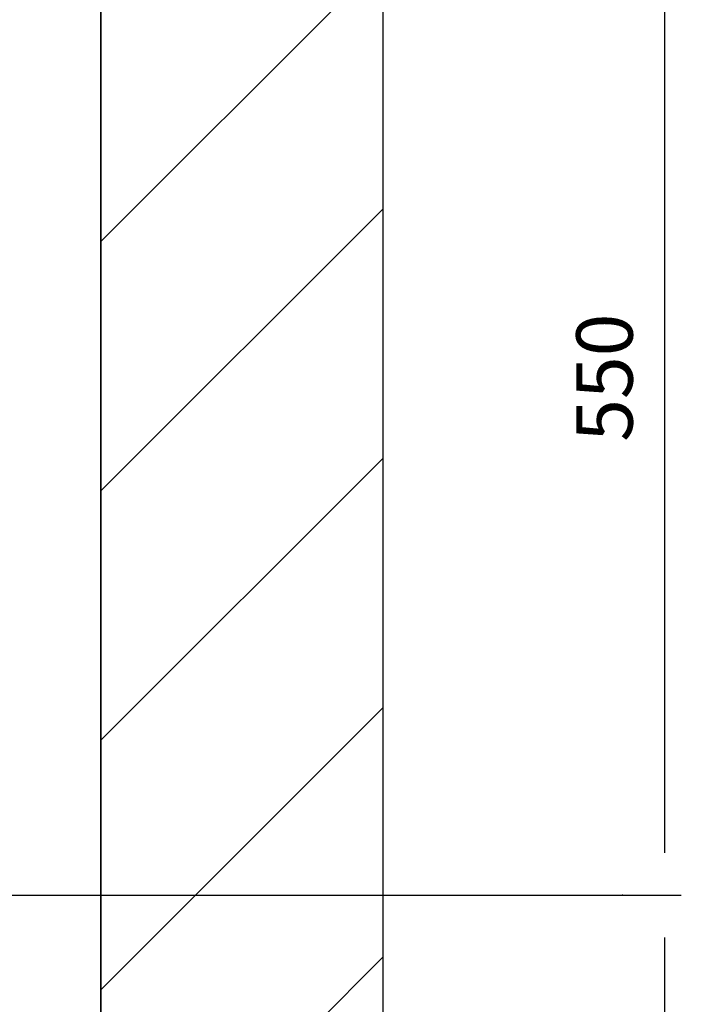
# Model space of a CAD drawing. Extents: x -59 to 50012, y -35 to 12432.
# Drawn here: x 2159 to 2510, y 1752 to 2276 of the extents above; entities that cross this region are included whole.
import ezdxf

# ---------------------------------------------------------------- set-up
doc = ezdxf.new("R2010")
doc.units = 0
doc.header["$LTSCALE"] = 0.5
doc.header["$MEASUREMENT"] = 0
doc.layers.get('0').update_dxf_attribs({"linetype": 'CONTINUOUS'})
for name, color, linetype in [('6', 7, 'CONTINUOUS'), ('8', 3, 'CONTINUOUS'), ('9', 7, 'CONTINUOUS')]:
    doc.layers.add(name, color=color, linetype=linetype)
doc.styles.add('LD', font='ARIALUNI.TTF')
doc.dimstyles.new('LIFT', dxfattribs={"dimtxt": 2, "dimasz": 1.5, "dimexe": 0.6, "dimexo": 0, "dimgap": 0.5, "dimtad": 1, "dimdec": 0, "dimzin": 0, "dimdsep": 46, "dimtxsty": 'LD', "dimcen": 0, "dimdle": 3.5, "dimclrd": 1, "dimclre": 1, "dimclrt": 5, "dimadec": 0, "dimazin": 0, "dimtfac": 1, "dimtdec": 0, "dimtix": 1, "dimtmove": 1, "dimatfit": 3, "dimfxl": 1, "dimtfillclr": 256, "dimtolj": 1, "dimtzin": 0, "dimarcsym": 0})

# ---------------------------------------------------------------- blocks, each defined once
blk = doc.blocks.new('LD_20170331082204_00000001')
for p, q in [((2000, -150), (2000, 2070)), ((1850, 1311.87), (1850, 1920)), ((1850, 1920), (1850, -150))]:
    blk.add_line(p, q)
blk = doc.blocks.new('*D159')
at = {"layer": '9', "color": 1}
for p, q in [((2023.86, 1810.43), (2510.46, 1810.43)), ((2501.46, 1787.93), (2501.46, 632.93)), ((2023.86, 610.43), (2510.46, 610.43))]:
    blk.add_line(p, q, dxfattribs=at)
for p in [(2024.01, 1810.43), (2024.01, 610.43)]:
    blk.add_point(p, dxfattribs=at)
for points in [[(2501.46, 1810.43), (2505.21, 1787.93), (2497.71, 1787.93), (2501.46, 1810.43)], [(2501.46, 610.43), (2497.71, 632.93), (2505.21, 632.93), (2501.46, 610.43)]]:
    blk.add_solid(points, dxfattribs=at)
at = {"layer": '9', "color": 5, "insert": (2493.96, 1210.43), "char_height": 30, "attachment_point": 8, "rotation": 90, "style": 'LD'}
blk.add_mtext('PROFONDEUR EXTERIEURE CABINE 1200', dxfattribs=at)
blk = doc.blocks.new('*D164')
at = {"layer": '9', "color": 1}
for p, q in [((351.86, 2360.43), (2510.46, 2360.43)), ((2501.46, 2337.93), (2501.46, 1832.93)), ((2478.96, 1810.43), (2510.46, 1810.43))]:
    blk.add_line(p, q, dxfattribs=at)
for p in [(352.01, 2360.43), (2479.11, 1810.43)]:
    blk.add_point(p, dxfattribs=at)
for points in [[(2501.46, 2360.43), (2505.21, 2337.93), (2497.71, 2337.93), (2501.46, 2360.43)], [(2501.46, 1810.43), (2497.71, 1832.93), (2505.21, 1832.93), (2501.46, 1810.43)]]:
    blk.add_solid(points, dxfattribs=at)
at = {"layer": '9', "color": 5, "insert": (2493.96, 2085.43), "char_height": 30, "attachment_point": 8, "rotation": 90, "style": 'LD'}
blk.add_mtext('550', dxfattribs=at)
blk = doc.blocks.new('*D166')
at = {"layer": '9', "color": 1}
for p, q in [((2023.86, 2576.43), (2023.86, 2594.43)), ((2201.86, 1210.43), (2201.86, 2594.43)), ((2179.36, 2585.43), (2046.36, 2585.43))]:
    blk.add_line(p, q, dxfattribs=at)
for p in [(2023.86, 2576.58), (2201.86, 1210.58)]:
    blk.add_point(p, dxfattribs=at)
for points in [[(2023.86, 2585.43), (2046.36, 2589.18), (2046.36, 2581.68), (2023.86, 2585.43)], [(2201.86, 2585.43), (2179.36, 2581.68), (2179.36, 2589.18), (2201.86, 2585.43)]]:
    blk.add_solid(points, dxfattribs=at)
at = {"layer": '9', "color": 5, "insert": (2112.86, 2592.93), "char_height": 30, "attachment_point": 8, "style": 'LD'}
blk.add_mtext('178', dxfattribs=at)
blk = doc.blocks.new('LD_20170331082204_00000035')
at = {"layer": '8'}
for p, q in [((1850, 1717.42), (2000, 1867.42)), ((1850, 1584.83), (2000, 1734.83)), ((1850, 1452.25), (2000, 1602.25)), ((1850, 1319.67), (2000, 1469.67)), ((1850, 1187.09), (2000, 1337.09))]:
    blk.add_line(p, q, dxfattribs=at)

msp = doc.modelspace()

# ---------------------------------------------------------------- block references
at = {"layer": '6'}
for name in ['LD_20170331082204_00000001', 'LD_20170331082204_00000035']:
    msp.add_blockref(name, (351.86, 440.43), dxfattribs=at)

# ---------------------------------------------------------------- dimensions: what is measured, and where the dimension line sits
at = {"layer": '9'}
dim = msp.add_linear_dim(base=(2112.86, 2585.43), p1=(2023.86, 2576.43), p2=(2201.86, 1210.43), dimstyle='LIFT', override={"dimscale": 15, "dimtix": 1}, dxfattribs=at)
dim.commit()
dim.dimension.update_dxf_attribs({"geometry": '*D166', "text_midpoint": (2112.86, 2585.43)})
dim = msp.add_linear_dim(base=(2501.46, 2085.43), p1=(2478.96, 1810.43), p2=(351.86, 2360.43), angle=90, dimstyle='LIFT', override={"dimscale": 15, "dimtix": 1}, dxfattribs=at)
dim.commit()
dim.dimension.update_dxf_attribs({"geometry": '*D164', "text_midpoint": (2501.46, 2085.43)})
dim = msp.add_linear_dim(base=(2501.46, 1210.43), p1=(2023.86, 610.43), p2=(2023.86, 1810.43), angle=90, text='PROFONDEUR EXTERIEURE CABINE <>', dimstyle='LIFT', override={"dimscale": 15, "dimtix": 1}, dxfattribs=at)
dim.commit()
dim.dimension.update_dxf_attribs({"geometry": '*D159', "text_midpoint": (2501.46, 1210.43)})

doc.saveas('drawing.dxf')
